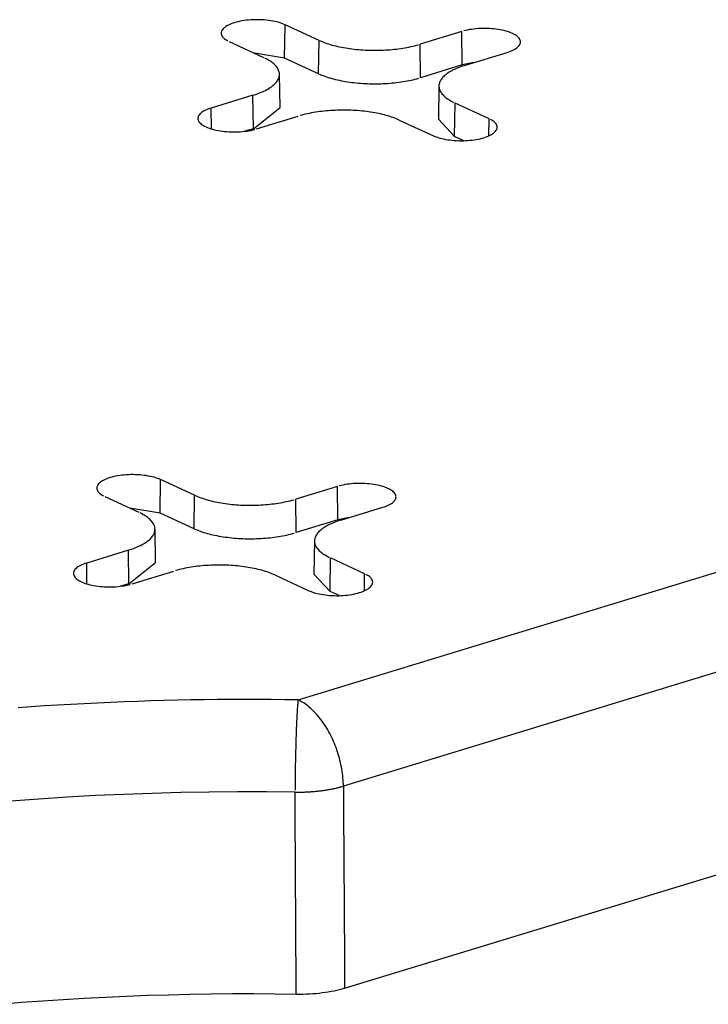
# Model space of a CAD drawing. Units: inches. Extents: x -2.2 to 31.7, y 0.2 to 22.2.
# Drawn here: x 24.9 to 25, y 15.9 to 16.1 of the extents above; entities that cross this region are included whole.
import ezdxf

# ---------------------------------------------------------------- set-up
doc = ezdxf.new("R2010")
doc.units = ezdxf.units.IN
doc.header["$LTSCALE"] = 0.5
doc.header["$MEASUREMENT"] = 0
doc.layers.add('60', color=7, linetype='Continuous')

msp = doc.modelspace()

# ---------------------------------------------------------------- linework, layer by layer
at = {"layer": '60', "color": 53, "linetype": 'Continuous'}
for p, q in [((24.90529, 16.06414), (24.90536, 16.06879)), ((24.91009, 16.06661), (24.90536, 16.06879)), ((24.92998, 16.06785), (24.92416, 16.06607)), ((24.93003, 16.06319), (24.92998, 16.06785)), ((24.8976, 16.06643), (24.90234, 16.06424)), ((24.91003, 16.06196), (24.91009, 16.06661)), ((24.92422, 16.06141), (24.92416, 16.06607)), ((24.90529, 16.06414), (24.9011, 16.06481)), ((24.93047, 16.06316), (24.93629, 16.06493)), ((24.91003, 16.06196), (24.90529, 16.06414)), ((24.93164, 16.06351), (24.93003, 16.06319)), ((24.90467, 16.05726), (24.90458, 16.0619)), ((24.93003, 16.06319), (24.92422, 16.06141)), ((24.92679, 16.06027), (24.9267, 16.05564)), ((24.90089, 16.05896), (24.89508, 16.05718)), ((24.90095, 16.0543), (24.90089, 16.05896)), ((24.92896, 16.05322), (24.92903, 16.05788)), ((24.93376, 16.05569), (24.92903, 16.05788)), ((24.89511, 16.05426), (24.89508, 16.05718)), ((24.90095, 16.0543), (24.90467, 16.05726)), ((24.90139, 16.05427), (24.90721, 16.05605)), ((24.92127, 16.05551), (24.92601, 16.05332)), ((24.9267, 16.05564), (24.92896, 16.05322)), ((24.93373, 16.05331), (24.93376, 16.05569)), ((24.90095, 16.0543), (24.89977, 16.05394)), ((24.90717, 15.97473), (25.16894, 16.05471)), ((24.93023, 16.05263), (24.92896, 16.05322)), ((25.17047, 16.04123), (24.91348, 15.96271)), ((24.91366, 15.93455), (25.17041, 16.01299)), ((24.88797, 16.00076), (24.88803, 16.00542)), ((24.89277, 16.00323), (24.88803, 16.00542)), ((24.91265, 16.00447), (24.90684, 16.00269)), ((24.91271, 15.99981), (24.91265, 16.00447)), ((24.88028, 16.00305), (24.88501, 16.00086)), ((24.8927, 15.99858), (24.89277, 16.00323)), ((24.90689, 15.99803), (24.90684, 16.00269)), ((24.91315, 15.99978), (24.91897, 16.00156)), ((24.88797, 16.00076), (24.88377, 16.00144)), ((24.8927, 15.99858), (24.88797, 16.00076)), ((24.91431, 16.00013), (24.91271, 15.99981)), ((24.91271, 15.99981), (24.90689, 15.99803)), ((24.88734, 15.99389), (24.88726, 15.99852)), ((24.90946, 15.99689), (24.90937, 15.99226)), ((24.88357, 15.99558), (24.87775, 15.9938)), ((24.88362, 15.99092), (24.88357, 15.99558)), ((24.87779, 15.99088), (24.87775, 15.9938)), ((24.88362, 15.99092), (24.88734, 15.99389)), ((24.91164, 15.98984), (24.9117, 15.9945)), ((24.91644, 15.99231), (24.9117, 15.9945)), ((24.88406, 15.99089), (24.88988, 15.99267)), ((24.90395, 15.99213), (24.90868, 15.98994)), ((24.90937, 15.99226), (24.91164, 15.98984)), ((24.9164, 15.98993), (24.91644, 15.99231)), ((24.88362, 15.99092), (24.88245, 15.99056)), ((24.91291, 15.98926), (24.91164, 15.98984))]:
    msp.add_line(p, q, dxfattribs=at)
for points in [[(24.90536, 16.06879, 0), (24.90515, 16.06888, 0), (24.90493, 16.06897, 0), (24.9047, 16.06905, 0), (24.90445, 16.06912, 0), (24.90419, 16.06919, 0), (24.90393, 16.06925, 0), (24.90365, 16.0693, 0), (24.90336, 16.06935, 0), (24.90307, 16.06939, 0), (24.90276, 16.06942, 0), (24.90246, 16.06945, 0), (24.90215, 16.06947, 0), (24.90184, 16.06948, 0), (24.90152, 16.06949, 0), (24.90121, 16.06948, 0), (24.9009, 16.06947, 0), (24.90058, 16.06946, 0), (24.90028, 16.06943, 0), (24.89998, 16.0694, 0), (24.89968, 16.06936, 0), (24.89939, 16.06931, 0), (24.89911, 16.06926, 0), (24.89884, 16.0692, 0), (24.89858, 16.06914, 0), (24.89833, 16.06907, 0), (24.89809, 16.06899, 0), (24.89786, 16.06891, 0), (24.89766, 16.06882, 0), (24.89746, 16.06873, 0), (24.89728, 16.06863, 0), (24.89712, 16.06853, 0), (24.89698, 16.06842, 0), (24.89685, 16.06831, 0), (24.89674, 16.0682, 0), (24.89665, 16.06809, 0), (24.89658, 16.06798, 0), (24.89653, 16.06786, 0), (24.89649, 16.06774, 0), (24.89648, 16.06763, 0), (24.89649, 16.06751, 0), (24.89652, 16.06739, 0), (24.89656, 16.06727, 0), (24.89663, 16.06716, 0), (24.89671, 16.06704, 0), (24.89682, 16.06693, 0), (24.89694, 16.06682, 0), (24.89708, 16.06672, 0), (24.89724, 16.06662, 0), (24.89741, 16.06652, 0)], [(24.93629, 16.06493, 0), (24.93653, 16.06501, 0), (24.93675, 16.06509, 0), (24.93696, 16.06518, 0), (24.93716, 16.06527, 0), (24.93734, 16.06537, 0), (24.9375, 16.06547, 0), (24.93764, 16.06558, 0), (24.93777, 16.06569, 0), (24.93788, 16.0658, 0), (24.93797, 16.06591, 0), (24.93804, 16.06602, 0), (24.93809, 16.06614, 0), (24.93812, 16.06626, 0), (24.93814, 16.06638, 0), (24.93813, 16.06649, 0), (24.9381, 16.06661, 0), (24.93805, 16.06673, 0), (24.93799, 16.06684, 0), (24.9379, 16.06696, 0), (24.9378, 16.06707, 0), (24.93768, 16.06718, 0), (24.93754, 16.06728, 0), (24.93738, 16.06738, 0), (24.9372, 16.06748, 0), (24.93701, 16.06758, 0), (24.93681, 16.06766, 0), (24.93659, 16.06775, 0), (24.93635, 16.06783, 0), (24.93611, 16.0679, 0), (24.93585, 16.06797, 0), (24.93558, 16.06803, 0), (24.9353, 16.06808, 0), (24.93501, 16.06813, 0), (24.93472, 16.06817, 0), (24.93442, 16.0682, 0), (24.93411, 16.06823, 0), (24.9338, 16.06825, 0), (24.93349, 16.06826, 0), (24.93318, 16.06827, 0), (24.93286, 16.06826, 0), (24.93255, 16.06825, 0), (24.93224, 16.06824, 0), (24.93193, 16.06821, 0), (24.93163, 16.06818, 0), (24.93133, 16.06814, 0), (24.93104, 16.0681, 0), (24.93076, 16.06804, 0), (24.93049, 16.06798, 0), (24.93023, 16.06792, 0)], [(24.91009, 16.06661, 0), (24.9103, 16.06652, 0), (24.91051, 16.06643, 0), (24.91072, 16.06635, 0), (24.91095, 16.06626, 0), (24.91118, 16.06618, 0), (24.91141, 16.06611, 0), (24.91166, 16.06603, 0), (24.91191, 16.06596, 0), (24.91216, 16.06589, 0), (24.91242, 16.06583, 0), (24.91269, 16.06576, 0), (24.91296, 16.06571, 0), (24.91324, 16.06565, 0), (24.91352, 16.0656, 0), (24.91381, 16.06555, 0), (24.91409, 16.0655, 0), (24.91439, 16.06546, 0), (24.91468, 16.06542, 0), (24.91498, 16.06538, 0), (24.91529, 16.06535, 0), (24.91559, 16.06532, 0), (24.9159, 16.0653, 0), (24.91621, 16.06528, 0), (24.91652, 16.06526, 0), (24.91683, 16.06525, 0), (24.91714, 16.06524, 0), (24.91746, 16.06523, 0), (24.91777, 16.06523, 0), (24.91808, 16.06523, 0), (24.9184, 16.06523, 0), (24.91871, 16.06524, 0), (24.91902, 16.06525, 0), (24.91934, 16.06527, 0), (24.91965, 16.06529, 0), (24.91995, 16.06531, 0), (24.92026, 16.06534, 0), (24.92056, 16.06537, 0), (24.92086, 16.0654, 0), (24.92116, 16.06544, 0), (24.92146, 16.06548, 0), (24.92175, 16.06552, 0), (24.92204, 16.06557, 0), (24.92232, 16.06562, 0), (24.9226, 16.06568, 0), (24.92287, 16.06573, 0), (24.92314, 16.06579, 0), (24.9234, 16.06586, 0), (24.92366, 16.06593, 0), (24.92392, 16.066, 0)], [(24.90089, 16.05896, 0), (24.90113, 16.05904, 0), (24.90137, 16.05911, 0), (24.9016, 16.0592, 0), (24.90182, 16.05928, 0), (24.90203, 16.05937, 0), (24.90224, 16.05946, 0), (24.90243, 16.05955, 0), (24.90262, 16.05964, 0), (24.90281, 16.05974, 0), (24.90298, 16.05983, 0), (24.90315, 16.05993, 0), (24.90331, 16.06004, 0), (24.90346, 16.06014, 0), (24.9036, 16.06025, 0), (24.90373, 16.06035, 0), (24.90385, 16.06046, 0), (24.90396, 16.06057, 0), (24.90407, 16.06068, 0), (24.90416, 16.0608, 0), (24.90425, 16.06091, 0), (24.90432, 16.06102, 0), (24.90439, 16.06114, 0), (24.90445, 16.06125, 0), (24.90449, 16.06137, 0), (24.90453, 16.06149, 0), (24.90456, 16.06161, 0), (24.90457, 16.06172, 0), (24.90458, 16.06184, 0), (24.90458, 16.06196, 0), (24.90457, 16.06208, 0), (24.90454, 16.06219, 0), (24.90451, 16.06231, 0), (24.90447, 16.06243, 0), (24.90442, 16.06255, 0), (24.90436, 16.06266, 0), (24.90429, 16.06278, 0), (24.90421, 16.06289, 0), (24.90412, 16.063, 0), (24.90402, 16.06311, 0), (24.90391, 16.06323, 0), (24.90379, 16.06333, 0), (24.90366, 16.06344, 0), (24.90353, 16.06355, 0), (24.90338, 16.06365, 0), (24.90323, 16.06376, 0), (24.90307, 16.06386, 0), (24.9029, 16.06396, 0), (24.90272, 16.06405, 0), (24.90253, 16.06415, 0)], [(24.91003, 16.06196, 0), (24.91023, 16.06186, 0), (24.91044, 16.06178, 0), (24.91066, 16.06169, 0), (24.91089, 16.06161, 0), (24.91112, 16.06153, 0), (24.91136, 16.06145, 0), (24.9116, 16.06137, 0), (24.91186, 16.0613, 0), (24.91211, 16.06123, 0), (24.91238, 16.06117, 0), (24.91265, 16.0611, 0), (24.91292, 16.06104, 0), (24.9132, 16.06099, 0), (24.91348, 16.06093, 0), (24.91377, 16.06088, 0), (24.91406, 16.06084, 0), (24.91436, 16.06079, 0), (24.91466, 16.06075, 0), (24.91496, 16.06072, 0), (24.91526, 16.06069, 0), (24.91557, 16.06066, 0), (24.91588, 16.06063, 0), (24.91619, 16.06061, 0), (24.91651, 16.06059, 0), (24.91682, 16.06058, 0), (24.91714, 16.06057, 0), (24.91745, 16.06056, 0), (24.91777, 16.06056, 0), (24.91809, 16.06056, 0), (24.9184, 16.06057, 0), (24.91872, 16.06057, 0), (24.91903, 16.06059, 0), (24.91935, 16.0606, 0), (24.91966, 16.06062, 0), (24.91997, 16.06064, 0), (24.92028, 16.06067, 0), (24.92059, 16.0607, 0), (24.92089, 16.06074, 0), (24.92119, 16.06077, 0), (24.92149, 16.06081, 0), (24.92178, 16.06086, 0), (24.92207, 16.06091, 0), (24.92236, 16.06096, 0), (24.92264, 16.06101, 0), (24.92292, 16.06107, 0), (24.92319, 16.06113, 0), (24.92345, 16.0612, 0), (24.92371, 16.06126, 0), (24.92397, 16.06134, 0)], [(24.93047, 16.06316, 0), (24.93023, 16.06308, 0), (24.93, 16.063, 0), (24.92977, 16.06292, 0), (24.92955, 16.06284, 0), (24.92934, 16.06275, 0), (24.92913, 16.06266, 0), (24.92893, 16.06257, 0), (24.92874, 16.06248, 0), (24.92856, 16.06238, 0), (24.92839, 16.06228, 0), (24.92822, 16.06218, 0), (24.92806, 16.06208, 0), (24.92791, 16.06198, 0), (24.92777, 16.06187, 0), (24.92764, 16.06176, 0), (24.92752, 16.06166, 0), (24.92741, 16.06155, 0), (24.9273, 16.06143, 0), (24.92721, 16.06132, 0), (24.92712, 16.06121, 0), (24.92705, 16.06109, 0), (24.92698, 16.06098, 0), (24.92692, 16.06086, 0), (24.92688, 16.06075, 0), (24.92684, 16.06063, 0), (24.92681, 16.06051, 0), (24.92679, 16.06039, 0), (24.92679, 16.06028, 0), (24.92679, 16.06016, 0), (24.9268, 16.06004, 0), (24.92682, 16.05992, 0), (24.92686, 16.0598, 0), (24.9269, 16.05969, 0), (24.92695, 16.05957, 0), (24.92701, 16.05946, 0), (24.92708, 16.05934, 0), (24.92716, 16.05923, 0), (24.92725, 16.05911, 0), (24.92735, 16.059, 0), (24.92746, 16.05889, 0), (24.92758, 16.05878, 0), (24.9277, 16.05867, 0), (24.92784, 16.05857, 0), (24.92799, 16.05846, 0), (24.92814, 16.05836, 0), (24.9283, 16.05826, 0), (24.92847, 16.05816, 0), (24.92865, 16.05806, 0), (24.92884, 16.05797, 0)], [(24.89508, 16.05718, 0), (24.89484, 16.05711, 0), (24.89462, 16.05702, 0), (24.89441, 16.05693, 0), (24.89421, 16.05684, 0), (24.89403, 16.05675, 0), (24.89387, 16.05664, 0), (24.89373, 16.05654, 0), (24.8936, 16.05643, 0), (24.89349, 16.05632, 0), (24.8934, 16.05621, 0), (24.89333, 16.05609, 0), (24.89328, 16.05598, 0), (24.89325, 16.05586, 0), (24.89323, 16.05574, 0), (24.89324, 16.05562, 0), (24.89327, 16.05551, 0), (24.89331, 16.05539, 0), (24.89338, 16.05527, 0), (24.89347, 16.05516, 0), (24.89357, 16.05505, 0), (24.89369, 16.05494, 0), (24.89383, 16.05484, 0), (24.89399, 16.05473, 0), (24.89416, 16.05464, 0), (24.89436, 16.05454, 0), (24.89456, 16.05445, 0), (24.89478, 16.05437, 0), (24.89502, 16.05429, 0), (24.89526, 16.05422, 0), (24.89552, 16.05415, 0), (24.89579, 16.05409, 0), (24.89607, 16.05403, 0), (24.89636, 16.05399, 0), (24.89665, 16.05395, 0), (24.89695, 16.05391, 0), (24.89726, 16.05389, 0), (24.89757, 16.05387, 0), (24.89788, 16.05385, 0), (24.89819, 16.05385, 0), (24.89851, 16.05385, 0), (24.89882, 16.05386, 0), (24.89913, 16.05388, 0), (24.89944, 16.0539, 0), (24.89974, 16.05394, 0), (24.90004, 16.05398, 0), (24.90033, 16.05402, 0), (24.90061, 16.05407, 0), (24.90088, 16.05413, 0), (24.90114, 16.0542, 0)], [(24.92127, 16.05551, 0), (24.92107, 16.0556, 0), (24.92086, 16.05568, 0), (24.92065, 16.05577, 0), (24.92042, 16.05585, 0), (24.92019, 16.05593, 0), (24.91995, 16.05601, 0), (24.91971, 16.05608, 0), (24.91946, 16.05616, 0), (24.91921, 16.05622, 0), (24.91894, 16.05629, 0), (24.91868, 16.05635, 0), (24.91841, 16.05641, 0), (24.91813, 16.05647, 0), (24.91785, 16.05652, 0), (24.91756, 16.05657, 0), (24.91727, 16.05662, 0), (24.91698, 16.05666, 0), (24.91669, 16.0567, 0), (24.91639, 16.05673, 0), (24.91608, 16.05676, 0), (24.91578, 16.05679, 0), (24.91547, 16.05682, 0), (24.91516, 16.05684, 0), (24.91485, 16.05686, 0), (24.91454, 16.05687, 0), (24.91423, 16.05688, 0), (24.91391, 16.05689, 0), (24.9136, 16.05689, 0), (24.91328, 16.05689, 0), (24.91297, 16.05688, 0), (24.91266, 16.05688, 0), (24.91234, 16.05686, 0), (24.91203, 16.05685, 0), (24.91172, 16.05683, 0), (24.91142, 16.05681, 0), (24.91111, 16.05678, 0), (24.91081, 16.05675, 0), (24.9105, 16.05672, 0), (24.91021, 16.05668, 0), (24.90991, 16.05664, 0), (24.90962, 16.05659, 0), (24.90933, 16.05655, 0), (24.90905, 16.05649, 0), (24.90877, 16.05644, 0), (24.9085, 16.05638, 0), (24.90823, 16.05632, 0), (24.90796, 16.05626, 0), (24.90771, 16.05619, 0), (24.90745, 16.05612, 0)], [(24.92601, 16.05332, 0), (24.92621, 16.05323, 0), (24.92643, 16.05315, 0), (24.92667, 16.05307, 0), (24.92692, 16.053, 0), (24.92717, 16.05293, 0), (24.92744, 16.05287, 0), (24.92772, 16.05282, 0), (24.92801, 16.05277, 0), (24.9283, 16.05273, 0), (24.9286, 16.05269, 0), (24.92891, 16.05267, 0), (24.92922, 16.05265, 0), (24.92953, 16.05263, 0), (24.92985, 16.05263, 0), (24.93016, 16.05263, 0), (24.93047, 16.05264, 0), (24.93078, 16.05266, 0), (24.93109, 16.05269, 0), (24.93139, 16.05272, 0), (24.93169, 16.05276, 0), (24.93198, 16.0528, 0), (24.93226, 16.05285, 0), (24.93253, 16.05291, 0), (24.93279, 16.05298, 0), (24.93304, 16.05305, 0), (24.93328, 16.05313, 0), (24.9335, 16.05321, 0), (24.93371, 16.0533, 0), (24.93391, 16.05339, 0), (24.93409, 16.05349, 0), (24.93425, 16.05359, 0), (24.93439, 16.05369, 0), (24.93452, 16.0538, 0), (24.93463, 16.05391, 0), (24.93472, 16.05403, 0), (24.93479, 16.05414, 0), (24.93484, 16.05426, 0), (24.93487, 16.05437, 0), (24.93489, 16.05449, 0), (24.93488, 16.05461, 0), (24.93485, 16.05473, 0), (24.93481, 16.05484, 0), (24.93474, 16.05496, 0), (24.93465, 16.05507, 0), (24.93455, 16.05518, 0), (24.93443, 16.05529, 0), (24.93429, 16.0554, 0), (24.93413, 16.0555, 0), (24.93396, 16.0556, 0)], [(24.88803, 16.00542, 0), (24.88783, 16.00551, 0), (24.88761, 16.00559, 0), (24.88737, 16.00567, 0), (24.88713, 16.00574, 0), (24.88687, 16.00581, 0), (24.8866, 16.00587, 0), (24.88632, 16.00592, 0), (24.88603, 16.00597, 0), (24.88574, 16.00601, 0), (24.88544, 16.00605, 0), (24.88513, 16.00607, 0), (24.88482, 16.00609, 0), (24.88451, 16.0061, 0), (24.8842, 16.00611, 0), (24.88388, 16.00611, 0), (24.88357, 16.0061, 0), (24.88326, 16.00608, 0), (24.88295, 16.00605, 0), (24.88265, 16.00602, 0), (24.88235, 16.00598, 0), (24.88206, 16.00594, 0), (24.88178, 16.00588, 0), (24.88151, 16.00583, 0), (24.88125, 16.00576, 0), (24.881, 16.00569, 0), (24.88076, 16.00561, 0), (24.88054, 16.00553, 0), (24.88033, 16.00544, 0), (24.88013, 16.00535, 0), (24.87996, 16.00525, 0), (24.87979, 16.00515, 0), (24.87965, 16.00504, 0), (24.87952, 16.00494, 0), (24.87941, 16.00483, 0), (24.87932, 16.00471, 0), (24.87925, 16.0046, 0), (24.8792, 16.00448, 0), (24.87917, 16.00437, 0), (24.87916, 16.00425, 0), (24.87916, 16.00413, 0), (24.87919, 16.00401, 0), (24.87924, 16.0039, 0), (24.8793, 16.00378, 0), (24.87939, 16.00367, 0), (24.87949, 16.00356, 0), (24.87961, 16.00345, 0), (24.87975, 16.00334, 0), (24.87991, 16.00324, 0), (24.88009, 16.00314, 0)], [(24.91897, 16.00156, 0), (24.9192, 16.00163, 0), (24.91943, 16.00172, 0), (24.91964, 16.0018, 0), (24.91983, 16.0019, 0), (24.92001, 16.00199, 0), (24.92017, 16.0021, 0), (24.92032, 16.0022, 0), (24.92044, 16.00231, 0), (24.92055, 16.00242, 0), (24.92064, 16.00253, 0), (24.92071, 16.00265, 0), (24.92076, 16.00276, 0), (24.9208, 16.00288, 0), (24.92081, 16.003, 0), (24.9208, 16.00312, 0), (24.92077, 16.00323, 0), (24.92073, 16.00335, 0), (24.92066, 16.00346, 0), (24.92058, 16.00358, 0), (24.92047, 16.00369, 0), (24.92035, 16.0038, 0), (24.92021, 16.0039, 0), (24.92005, 16.00401, 0), (24.91988, 16.0041, 0), (24.91969, 16.0042, 0), (24.91948, 16.00429, 0), (24.91926, 16.00437, 0), (24.91903, 16.00445, 0), (24.91878, 16.00452, 0), (24.91852, 16.00459, 0), (24.91825, 16.00465, 0), (24.91797, 16.0047, 0), (24.91769, 16.00475, 0), (24.91739, 16.00479, 0), (24.91709, 16.00483, 0), (24.91679, 16.00485, 0), (24.91648, 16.00487, 0), (24.91616, 16.00488, 0), (24.91585, 16.00489, 0), (24.91554, 16.00489, 0), (24.91522, 16.00488, 0), (24.91491, 16.00486, 0), (24.9146, 16.00483, 0), (24.9143, 16.0048, 0), (24.91401, 16.00476, 0), (24.91372, 16.00472, 0), (24.91344, 16.00466, 0), (24.91316, 16.00461, 0), (24.9129, 16.00454, 0)], [(24.89277, 16.00323, 0), (24.89297, 16.00314, 0), (24.89318, 16.00306, 0), (24.8934, 16.00297, 0), (24.89362, 16.00289, 0), (24.89385, 16.00281, 0), (24.89409, 16.00273, 0), (24.89433, 16.00266, 0), (24.89458, 16.00258, 0), (24.89484, 16.00251, 0), (24.8951, 16.00245, 0), (24.89536, 16.00239, 0), (24.89564, 16.00233, 0), (24.89591, 16.00227, 0), (24.89619, 16.00222, 0), (24.89648, 16.00217, 0), (24.89677, 16.00212, 0), (24.89706, 16.00208, 0), (24.89736, 16.00204, 0), (24.89766, 16.00201, 0), (24.89796, 16.00197, 0), (24.89826, 16.00195, 0), (24.89857, 16.00192, 0), (24.89888, 16.0019, 0), (24.89919, 16.00188, 0), (24.8995, 16.00187, 0), (24.89982, 16.00186, 0), (24.90013, 16.00185, 0), (24.90044, 16.00185, 0), (24.90076, 16.00185, 0), (24.90107, 16.00185, 0), (24.90139, 16.00186, 0), (24.9017, 16.00187, 0), (24.90201, 16.00189, 0), (24.90232, 16.00191, 0), (24.90263, 16.00193, 0), (24.90293, 16.00196, 0), (24.90324, 16.00199, 0), (24.90354, 16.00202, 0), (24.90384, 16.00206, 0), (24.90413, 16.0021, 0), (24.90442, 16.00215, 0), (24.90471, 16.00219, 0), (24.90499, 16.00224, 0), (24.90527, 16.0023, 0), (24.90555, 16.00236, 0), (24.90581, 16.00242, 0), (24.90608, 16.00248, 0), (24.90634, 16.00255, 0), (24.90659, 16.00262, 0)], [(24.88357, 15.99558, 0), (24.88381, 15.99566, 0), (24.88404, 15.99574, 0), (24.88427, 15.99582, 0), (24.88449, 15.9959, 0), (24.8847, 15.99599, 0), (24.88491, 15.99608, 0), (24.88511, 15.99617, 0), (24.8853, 15.99626, 0), (24.88548, 15.99636, 0), (24.88566, 15.99646, 0), (24.88582, 15.99656, 0), (24.88598, 15.99666, 0), (24.88613, 15.99676, 0), (24.88627, 15.99687, 0), (24.8864, 15.99698, 0), (24.88652, 15.99708, 0), (24.88664, 15.99719, 0), (24.88674, 15.99731, 0), (24.88684, 15.99742, 0), (24.88692, 15.99753, 0), (24.887, 15.99765, 0), (24.88706, 15.99776, 0), (24.88712, 15.99788, 0), (24.88717, 15.99799, 0), (24.8872, 15.99811, 0), (24.88723, 15.99823, 0), (24.88725, 15.99835, 0), (24.88726, 15.99846, 0), (24.88725, 15.99858, 0), (24.88724, 15.9987, 0), (24.88722, 15.99882, 0), (24.88719, 15.99893, 0), (24.88714, 15.99905, 0), (24.88709, 15.99917, 0), (24.88703, 15.99928, 0), (24.88696, 15.9994, 0), (24.88688, 15.99951, 0), (24.88679, 15.99963, 0), (24.88669, 15.99974, 0), (24.88658, 15.99985, 0), (24.88646, 15.99996, 0), (24.88634, 16.00006, 0), (24.8862, 16.00017, 0), (24.88606, 16.00028, 0), (24.8859, 16.00038, 0), (24.88574, 16.00048, 0), (24.88557, 16.00058, 0), (24.88539, 16.00068, 0), (24.88521, 16.00077, 0)], [(24.91315, 15.99978, 0), (24.91291, 15.9997, 0), (24.91267, 15.99962, 0), (24.91245, 15.99954, 0), (24.91223, 15.99946, 0), (24.91201, 15.99937, 0), (24.91181, 15.99928, 0), (24.91161, 15.99919, 0), (24.91142, 15.9991, 0), (24.91124, 15.999, 0), (24.91106, 15.9989, 0), (24.91089, 15.9988, 0), (24.91074, 15.9987, 0), (24.91059, 15.9986, 0), (24.91045, 15.99849, 0), (24.91032, 15.99839, 0), (24.91019, 15.99828, 0), (24.91008, 15.99817, 0), (24.90998, 15.99806, 0), (24.90988, 15.99794, 0), (24.90979, 15.99783, 0), (24.90972, 15.99772, 0), (24.90965, 15.9976, 0), (24.9096, 15.99748, 0), (24.90955, 15.99737, 0), (24.90951, 15.99725, 0), (24.90949, 15.99713, 0), (24.90947, 15.99702, 0), (24.90946, 15.9969, 0), (24.90946, 15.99678, 0), (24.90948, 15.99666, 0), (24.9095, 15.99654, 0), (24.90953, 15.99643, 0), (24.90957, 15.99631, 0), (24.90962, 15.99619, 0), (24.90968, 15.99608, 0), (24.90976, 15.99596, 0), (24.90984, 15.99585, 0), (24.90993, 15.99574, 0), (24.91002, 15.99562, 0), (24.91013, 15.99551, 0), (24.91025, 15.9954, 0), (24.91038, 15.9953, 0), (24.91051, 15.99519, 0), (24.91066, 15.99509, 0), (24.91081, 15.99498, 0), (24.91097, 15.99488, 0), (24.91114, 15.99478, 0), (24.91132, 15.99469, 0), (24.91151, 15.99459, 0)], [(24.8927, 15.99858, 0), (24.8929, 15.99849, 0), (24.89312, 15.9984, 0), (24.89333, 15.99831, 0), (24.89356, 15.99823, 0), (24.89379, 15.99815, 0), (24.89403, 15.99807, 0), (24.89428, 15.998, 0), (24.89453, 15.99792, 0), (24.89479, 15.99785, 0), (24.89505, 15.99779, 0), (24.89532, 15.99772, 0), (24.89559, 15.99766, 0), (24.89587, 15.99761, 0), (24.89616, 15.99756, 0), (24.89644, 15.99751, 0), (24.89674, 15.99746, 0), (24.89703, 15.99742, 0), (24.89733, 15.99738, 0), (24.89763, 15.99734, 0), (24.89794, 15.99731, 0), (24.89824, 15.99728, 0), (24.89855, 15.99725, 0), (24.89887, 15.99723, 0), (24.89918, 15.99722, 0), (24.89949, 15.9972, 0), (24.89981, 15.99719, 0), (24.90013, 15.99718, 0), (24.90044, 15.99718, 0), (24.90076, 15.99718, 0), (24.90108, 15.99719, 0), (24.90139, 15.9972, 0), (24.90171, 15.99721, 0), (24.90202, 15.99722, 0), (24.90233, 15.99724, 0), (24.90265, 15.99727, 0), (24.90295, 15.99729, 0), (24.90326, 15.99732, 0), (24.90356, 15.99736, 0), (24.90386, 15.9974, 0), (24.90416, 15.99744, 0), (24.90446, 15.99748, 0), (24.90475, 15.99753, 0), (24.90503, 15.99758, 0), (24.90531, 15.99764, 0), (24.90559, 15.99769, 0), (24.90586, 15.99776, 0), (24.90613, 15.99782, 0), (24.90639, 15.99789, 0), (24.90664, 15.99796, 0)], [(24.87775, 15.9938, 0), (24.87751, 15.99373, 0), (24.87729, 15.99364, 0), (24.87708, 15.99356, 0), (24.87689, 15.99346, 0), (24.87671, 15.99337, 0), (24.87654, 15.99327, 0), (24.8764, 15.99316, 0), (24.87627, 15.99305, 0), (24.87616, 15.99294, 0), (24.87607, 15.99283, 0), (24.876, 15.99272, 0), (24.87595, 15.9926, 0), (24.87592, 15.99248, 0), (24.87591, 15.99236, 0), (24.87591, 15.99225, 0), (24.87594, 15.99213, 0), (24.87599, 15.99201, 0), (24.87605, 15.9919, 0), (24.87614, 15.99178, 0), (24.87624, 15.99167, 0), (24.87637, 15.99156, 0), (24.87651, 15.99146, 0), (24.87666, 15.99136, 0), (24.87684, 15.99126, 0), (24.87703, 15.99116, 0), (24.87723, 15.99107, 0), (24.87746, 15.99099, 0), (24.87769, 15.99091, 0), (24.87794, 15.99084, 0), (24.87819, 15.99077, 0), (24.87846, 15.99071, 0), (24.87874, 15.99066, 0), (24.87903, 15.99061, 0), (24.87932, 15.99057, 0), (24.87962, 15.99053, 0), (24.87993, 15.99051, 0), (24.88024, 15.99049, 0), (24.88055, 15.99048, 0), (24.88087, 15.99047, 0), (24.88118, 15.99047, 0), (24.88149, 15.99048, 0), (24.8818, 15.9905, 0), (24.88211, 15.99053, 0), (24.88241, 15.99056, 0), (24.88271, 15.9906, 0), (24.883, 15.99064, 0), (24.88328, 15.9907, 0), (24.88355, 15.99076, 0), (24.88381, 15.99082, 0)], [(24.90395, 15.99213, 0), (24.90375, 15.99222, 0), (24.90354, 15.99231, 0), (24.90332, 15.99239, 0), (24.9031, 15.99247, 0), (24.90287, 15.99255, 0), (24.90263, 15.99263, 0), (24.90238, 15.99271, 0), (24.90213, 15.99278, 0), (24.90188, 15.99285, 0), (24.90162, 15.99291, 0), (24.90135, 15.99297, 0), (24.90108, 15.99303, 0), (24.9008, 15.99309, 0), (24.90052, 15.99314, 0), (24.90024, 15.99319, 0), (24.89995, 15.99324, 0), (24.89966, 15.99328, 0), (24.89936, 15.99332, 0), (24.89906, 15.99336, 0), (24.89876, 15.99339, 0), (24.89845, 15.99342, 0), (24.89814, 15.99344, 0), (24.89784, 15.99346, 0), (24.89753, 15.99348, 0), (24.89721, 15.99349, 0), (24.8969, 15.9935, 0), (24.89659, 15.99351, 0), (24.89627, 15.99351, 0), (24.89596, 15.99351, 0), (24.89564, 15.99351, 0), (24.89533, 15.9935, 0), (24.89502, 15.99349, 0), (24.89471, 15.99347, 0), (24.8944, 15.99345, 0), (24.89409, 15.99343, 0), (24.89378, 15.9934, 0), (24.89348, 15.99337, 0), (24.89318, 15.99334, 0), (24.89288, 15.9933, 0), (24.89259, 15.99326, 0), (24.89229, 15.99322, 0), (24.89201, 15.99317, 0), (24.89172, 15.99312, 0), (24.89145, 15.99306, 0), (24.89117, 15.99301, 0), (24.8909, 15.99294, 0), (24.89064, 15.99288, 0), (24.89038, 15.99281, 0), (24.89013, 15.99274, 0)], [(24.90868, 15.98994, 0), (24.90889, 15.98986, 0), (24.90911, 15.98977, 0), (24.90934, 15.98969, 0), (24.90959, 15.98962, 0), (24.90985, 15.98955, 0), (24.91012, 15.98949, 0), (24.9104, 15.98944, 0), (24.91068, 15.98939, 0), (24.91098, 15.98935, 0), (24.91128, 15.98931, 0), (24.91158, 15.98929, 0), (24.91189, 15.98927, 0), (24.91221, 15.98926, 0), (24.91252, 15.98925, 0), (24.91283, 15.98925, 0), (24.91315, 15.98927, 0), (24.91346, 15.98928, 0), (24.91377, 15.98931, 0), (24.91407, 15.98934, 0), (24.91436, 15.98938, 0), (24.91465, 15.98942, 0), (24.91493, 15.98948, 0), (24.91521, 15.98954, 0), (24.91547, 15.9896, 0), (24.91572, 15.98967, 0), (24.91595, 15.98975, 0), (24.91618, 15.98983, 0), (24.91639, 15.98992, 0), (24.91658, 15.99001, 0), (24.91676, 15.99011, 0), (24.91692, 15.99021, 0), (24.91707, 15.99032, 0), (24.91719, 15.99042, 0), (24.9173, 15.99053, 0), (24.91739, 15.99065, 0), (24.91746, 15.99076, 0), (24.91752, 15.99088, 0), (24.91755, 15.991, 0), (24.91756, 15.99111, 0), (24.91755, 15.99123, 0), (24.91753, 15.99135, 0), (24.91748, 15.99147, 0), (24.91741, 15.99158, 0), (24.91733, 15.99169, 0), (24.91722, 15.99181, 0), (24.9171, 15.99191, 0), (24.91696, 15.99202, 0), (24.9168, 15.99212, 0), (24.91663, 15.99222, 0)], [(24.90717, 15.97473, 0), (24.90531, 15.97476, 0), (24.90344, 15.97478, 0), (24.90158, 15.97479, 0), (24.89971, 15.97479, 0), (24.89784, 15.97478, 0), (24.89598, 15.97477, 0), (24.89411, 15.97475, 0), (24.89225, 15.97472, 0), (24.89039, 15.97468, 0), (24.88852, 15.97463, 0), (24.88666, 15.97458, 0), (24.8848, 15.97452, 0), (24.88295, 15.97445, 0), (24.88109, 15.97438, 0), (24.87924, 15.97429, 0), (24.87739, 15.9742, 0), (24.87554, 15.9741, 0), (24.8737, 15.97399, 0), (24.87186, 15.97388, 0), (24.87002, 15.97376, 0), (24.86819, 15.97363, 0)], [(24.90717, 15.97473, 0), (24.90716, 15.97461, 0), (24.90715, 15.97448, 0), (24.90713, 15.97434, 0), (24.90712, 15.9742, 0), (24.90711, 15.97404, 0), (24.9071, 15.97388, 0), (24.90708, 15.9737, 0), (24.90707, 15.97352, 0), (24.90706, 15.97334, 0), (24.90705, 15.97314, 0), (24.90703, 15.97294, 0), (24.90702, 15.97273, 0), (24.90701, 15.97251, 0), (24.907, 15.97229, 0), (24.90699, 15.97206, 0), (24.90697, 15.97182, 0), (24.90696, 15.97158, 0), (24.90695, 15.97133, 0), (24.90694, 15.97108, 0), (24.90693, 15.97082, 0), (24.90692, 15.97055, 0), (24.90691, 15.97028, 0), (24.9069, 15.97001, 0), (24.90689, 15.96973, 0), (24.90688, 15.96945, 0), (24.90687, 15.96916, 0), (24.90686, 15.96887, 0), (24.90685, 15.96857, 0), (24.90685, 15.96828, 0), (24.90684, 15.96798, 0), (24.90683, 15.96768, 0), (24.90682, 15.96737, 0), (24.90682, 15.96707, 0), (24.90681, 15.96676, 0), (24.9068, 15.96645, 0), (24.9068, 15.96614, 0), (24.90679, 15.96583, 0), (24.90679, 15.96552, 0), (24.90678, 15.96521, 0), (24.90678, 15.9649, 0), (24.90677, 15.96459, 0), (24.90677, 15.96428, 0), (24.90677, 15.96397, 0), (24.90676, 15.96367, 0), (24.90676, 15.96336, 0), (24.90676, 15.96306, 0), (24.90676, 15.96276, 0), (24.90676, 15.96246, 0), (24.90676, 15.96217, 0)], [(24.91348, 15.96271, 0), (24.91348, 15.96301, 0), (24.91347, 15.9633, 0), (24.91345, 15.96359, 0), (24.91342, 15.96389, 0), (24.91339, 15.96419, 0), (24.91335, 15.96449, 0), (24.91331, 15.96479, 0), (24.91326, 15.96509, 0), (24.91321, 15.96539, 0), (24.91315, 15.96569, 0), (24.91308, 15.966, 0), (24.91301, 15.9663, 0), (24.91293, 15.9666, 0), (24.91285, 15.9669, 0), (24.91276, 15.96719, 0), (24.91267, 15.96749, 0), (24.91257, 15.96778, 0), (24.91246, 15.96808, 0), (24.91236, 15.96837, 0), (24.91224, 15.96865, 0), (24.91212, 15.96894, 0), (24.912, 15.96922, 0), (24.91187, 15.96949, 0), (24.91174, 15.96977, 0), (24.9116, 15.97003, 0), (24.91146, 15.9703, 0), (24.91131, 15.97056, 0), (24.91116, 15.97081, 0), (24.91101, 15.97106, 0), (24.91085, 15.97131, 0), (24.91069, 15.97154, 0), (24.91052, 15.97178, 0), (24.91035, 15.972, 0), (24.91018, 15.97222, 0), (24.91001, 15.97244, 0), (24.90983, 15.97264, 0), (24.90965, 15.97284, 0), (24.90947, 15.97304, 0), (24.90929, 15.97322, 0), (24.9091, 15.9734, 0), (24.90892, 15.97357, 0), (24.90873, 15.97373, 0), (24.90854, 15.97389, 0), (24.90834, 15.97403, 0), (24.90815, 15.97417, 0), (24.90796, 15.9743, 0), (24.90776, 15.97442, 0), (24.90757, 15.97453, 0), (24.90737, 15.97464, 0)], [(24.90676, 15.96188, 0), (24.90278, 15.96192, 0), (24.8988, 15.96192, 0), (24.89482, 15.96189, 0), (24.89084, 15.96182, 0), (24.88687, 15.96171, 0), (24.88291, 15.96157, 0), (24.87896, 15.96139, 0), (24.87503, 15.96116, 0), (24.87111, 15.96091, 0), (24.8672, 15.96061, 0)], [(24.90676, 15.96188, 0), (24.9069, 15.96187, 0), (24.90705, 15.96187, 0), (24.90719, 15.96187, 0), (24.90734, 15.96188, 0), (24.90748, 15.96188, 0), (24.90762, 15.96188, 0), (24.90777, 15.96188, 0), (24.90791, 15.96189, 0), (24.90806, 15.96189, 0), (24.9082, 15.9619, 0), (24.90835, 15.96191, 0), (24.90849, 15.96191, 0), (24.90863, 15.96192, 0), (24.90878, 15.96193, 0), (24.90892, 15.96194, 0), (24.90906, 15.96195, 0), (24.90921, 15.96196, 0), (24.90935, 15.96197, 0), (24.90949, 15.96198, 0), (24.90963, 15.962, 0), (24.90977, 15.96201, 0), (24.90991, 15.96203, 0), (24.91005, 15.96204, 0), (24.91019, 15.96206, 0), (24.91032, 15.96207, 0), (24.91046, 15.96209, 0), (24.9106, 15.96211, 0), (24.91073, 15.96213, 0), (24.91087, 15.96215, 0), (24.911, 15.96217, 0), (24.91114, 15.96219, 0), (24.91127, 15.96221, 0), (24.9114, 15.96223, 0), (24.91153, 15.96226, 0), (24.91166, 15.96228, 0), (24.91179, 15.96231, 0), (24.91192, 15.96233, 0), (24.91205, 15.96236, 0), (24.91217, 15.96238, 0), (24.9123, 15.96241, 0), (24.91242, 15.96244, 0), (24.91254, 15.96247, 0), (24.91267, 15.96249, 0), (24.91279, 15.96252, 0), (24.91291, 15.96255, 0), (24.91302, 15.96259, 0), (24.91314, 15.96262, 0), (24.91326, 15.96265, 0), (24.91337, 15.96268, 0)], [(24.90692, 15.93371, 0), (24.90396, 15.93374, 0), (24.901, 15.93376, 0), (24.89805, 15.93376, 0), (24.89509, 15.93373, 0), (24.89213, 15.93368, 0), (24.88918, 15.93362, 0), (24.88623, 15.93353, 0), (24.88328, 15.93342, 0), (24.88035, 15.93329, 0), (24.87741, 15.93314, 0), (24.87449, 15.93296, 0), (24.87158, 15.93277, 0), (24.86867, 15.93256, 0), (24.86578, 15.93232, 0)]]:
    msp.add_polyline3d(points, dxfattribs=at)
for points, knots in [([(24.90692, 15.93371), (24.90688, 15.93993), (24.90685, 15.94615), (24.90681, 15.95237), (24.90679, 15.95554), (24.90677, 15.95871), (24.90676, 15.96188)], [0, 0, 0, 0, 0.662697, 0.662697, 0.662697, 1, 1, 1, 1]), ([(24.91348, 15.96271), (24.9135, 15.95954), (24.91352, 15.95637), (24.91354, 15.95319), (24.91358, 15.94698), (24.91362, 15.94076), (24.91366, 15.93455)], [0, 0, 0, 0, 0.338056, 0.338056, 0.338056, 1, 1, 1, 1]), ([(24.91366, 15.93455), (24.91274, 15.93426), (24.91167, 15.93404), (24.91054, 15.9339), (24.90939, 15.93375), (24.90814, 15.93369), (24.90692, 15.93371)], [0, 0, 0, 0, 0.493472, 0.493472, 0.493472, 1, 1, 1, 1])]:
    msp.add_open_spline(points, degree=3, knots=knots, dxfattribs=at)

doc.saveas('drawing.dxf')
